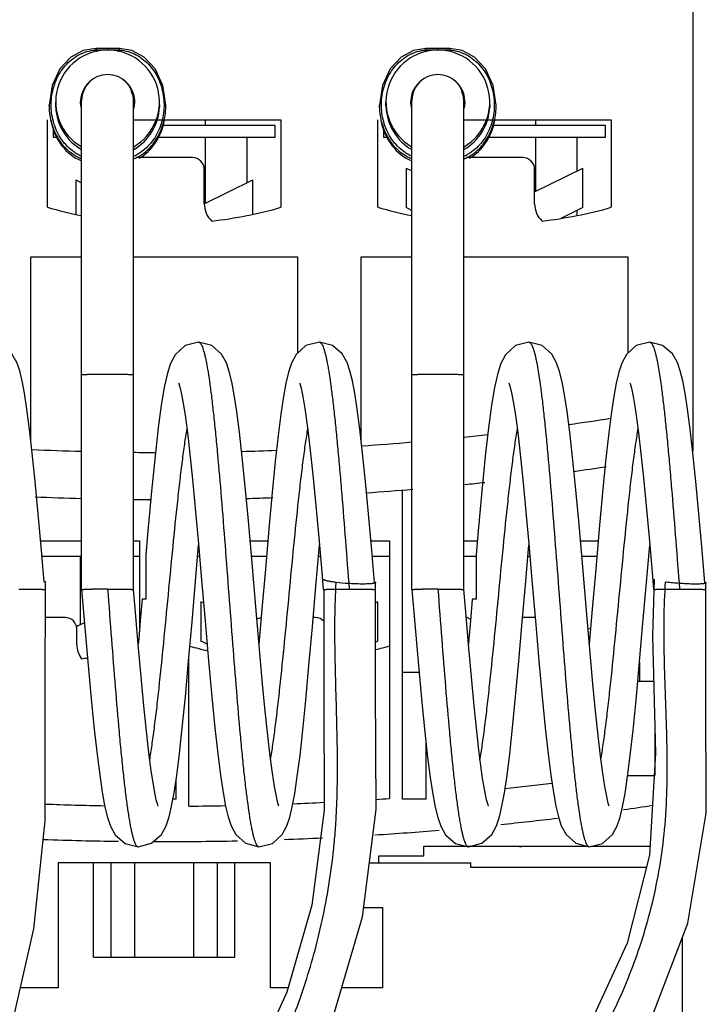
# Model space of a CAD drawing. Units: millimetres. Extents: x 27 to 73, y 11 to 132.
# Drawn here: x 44 to 73, y 47 to 89 of the extents above; entities that cross this region are included whole.
import ezdxf

# ---------------------------------------------------------------- set-up
doc = ezdxf.new("R2010")
doc.units = ezdxf.units.MM
doc.header["$LTSCALE"] = 9.274204
for name, color, linetype in [('00_COMPONENTS_1', 7, 'CONTINUOUS'), ('00_COMPONENTS_10_1', 7, 'CONTINUOUS'), ('00_COMPONENTS_13', 7, 'CONTINUOUS'), ('00_COMPONENTS_2', 7, 'CONTINUOUS'), ('00_COMPONENTS_2_1', 7, 'CONTINUOUS'), ('00_COMPONENTS_3', 7, 'CONTINUOUS')]:
    doc.layers.add(name, color=color, linetype=linetype)

msp = doc.modelspace()

# ---------------------------------------------------------------- linework, layer by layer
at = {"layer": '00_COMPONENTS_1', "color": 7, "linetype": 'Continuous'}
msp.add_line((73.377, 60.322), (73.387, 64.857), dxfattribs=at)
for points in [[(71.193, 65.015), (71.124, 62.61), (71.253, 57.641), (70.999, 53.313), (70.05, 49.585), (68.416, 46.019), (67.357, 44.31), (64.817, 41.095), (61.816, 38.201), (58.869, 35.954), (57.309, 34.966)], [(58.205, 32.943), (59.042, 33.442), (61.633, 35.232), (65.281, 38.4), (68.515, 42.135), (71.007, 46.213), (72.622, 50.43), (73.403, 55.09), (73.377, 60.322)]]:
    msp.add_lwpolyline(points, dxfattribs=at)
for points, knots in [([(56.706, 33.352), (56.713, 33.356), (56.735, 33.368), (56.781, 33.394), (56.855, 33.436), (56.956, 33.495), (57.085, 33.571), (57.307, 33.704), (57.642, 33.91), (58.107, 34.208), (58.651, 34.57), (59.263, 34.997), (60.198, 35.68), (61.474, 36.687), (63.075, 38.1), (64.733, 39.764), (66.376, 41.678), (67.932, 43.844), (69.327, 46.265), (70.28, 48.475), (70.89, 50.361), (71.264, 51.854), (71.539, 53.407), (71.677, 54.739), (71.73, 55.829), (71.754, 56.939), (71.735, 58.336), (71.676, 60.009), (71.62, 61.669), (71.602, 63.295), (71.639, 64.367), (71.677, 64.892)], [0, 0, 0, 0, 0.000628, 0.002018, 0.004294, 0.007454, 0.011464, 0.016291, 0.028273, 0.043172, 0.060766, 0.080843, 0.103198, 0.153977, 0.211672, 0.275002, 0.342889, 0.414516, 0.489395, 0.567412, 0.607695, 0.648907, 0.691154, 0.734557, 0.756668, 0.778969, 0.823941, 0.869051, 0.913783, 0.957595, 1, 1, 1, 1]), ([(73.368, 64.839), (73.357, 64.834), (73.33, 64.827), (73.283, 64.819), (73.225, 64.813), (73.155, 64.809), (73.072, 64.806), (72.935, 64.803), (72.733, 64.806), (72.468, 64.818), (72.19, 64.837), (71.924, 64.861), (71.755, 64.881), (71.677, 64.892)], [0, 0, 0, 0, 0.020691, 0.048962, 0.083545, 0.124463, 0.172748, 0.229722, 0.367742, 0.528731, 0.698706, 0.860277, 1, 1, 1, 1]), ([(73.366, 64.879), (73.369, 64.878), (73.375, 64.874), (73.383, 64.867), (73.387, 64.861), (73.387, 64.857)], [0, 0, 0, 0, 0.351759, 0.626621, 1, 1, 1, 1]), ([(73.387, 64.857), (73.387, 64.853), (73.381, 64.845), (73.373, 64.841), (73.368, 64.839)], [0, 0, 0, 0, 0.39431, 1, 1, 1, 1])]:
    msp.add_open_spline(points, degree=3, knots=knots, dxfattribs=at)
at = {"layer": '00_COMPONENTS_10_1', "color": 7, "linetype": 'Continuous'}
for p, q in [((46.925, 64.572), (46.925, 85.309)), ((49.125, 64.572), (49.125, 85.309)), ((60.925, 64.572), (60.925, 85.309)), ((63.125, 64.572), (63.125, 85.309)), ((51.882, 75.063), (51.882, 75.063)), ((57.003, 75.063), (57.003, 75.063)), ((65.882, 75.063), (65.882, 75.063)), ((71.003, 75.063), (71.003, 75.063)), ((49.645, 66.028), (49.645, 64.168)), ((63.645, 66.028), (63.645, 64.168)), ((57.102, 65.313), (57.165, 64.572)), ((71.102, 65.313), (71.165, 64.572)), ((46.925, 64.572), (46.925, 64.572)), ((49.125, 64.572), (49.125, 64.572)), ((60.925, 64.572), (60.925, 64.572)), ((63.125, 64.572), (63.125, 64.572)), ((49.323, 53.664), (49.323, 53.664)), ((54.443, 53.664), (54.443, 53.664)), ((63.323, 53.664), (63.323, 53.664)), ((65.446, 53.686), (65.527, 53.664)), ((65.527, 53.664), (65.611, 53.686)), ((65.527, 53.664), (65.527, 53.664)), ((68.443, 53.664), (68.443, 53.664))]:
    msp.add_line(p, q, dxfattribs=at)
for points in [[(45.338, 64.885), (45.223, 66.229), (45.086, 67.778), (44.957, 69.16), (44.835, 70.361), (44.719, 71.378), (44.609, 72.218), (44.504, 72.893), (44.403, 73.423), (44.299, 73.844), (44.175, 74.202), (43.97, 74.563), (43.553, 74.925), (43.003, 75.063)], [(51.882, 75.063), (51.313, 74.915), (50.891, 74.53), (50.682, 74.13), (50.547, 73.698), (50.425, 73.139), (50.301, 72.392), (50.172, 71.423), (50.036, 70.226), (49.888, 68.747), (49.722, 66.909), (49.645, 66.028)], [(54.349, 63.345), (54.135, 65.858), (53.993, 67.481), (53.859, 68.938), (53.733, 70.192), (53.614, 71.251), (53.502, 72.128), (53.394, 72.833), (53.291, 73.386), (53.185, 73.822), (53.06, 74.188), (52.859, 74.552), (52.442, 74.92), (51.882, 75.063)], [(57.003, 75.063), (56.434, 74.915), (56.019, 74.541), (55.816, 74.167), (55.69, 73.785), (55.583, 73.33), (55.477, 72.752), (55.368, 72.015), (55.253, 71.1), (55.132, 69.998), (55.003, 68.685), (54.862, 67.142), (54.715, 65.44), (54.57, 63.742), (54.443, 62.26)], [(59.339, 64.868), (59.223, 66.229), (59.086, 67.778), (58.957, 69.16), (58.835, 70.361), (58.719, 71.378), (58.609, 72.218), (58.504, 72.893), (58.403, 73.423), (58.299, 73.844), (58.175, 74.202), (57.97, 74.563), (57.553, 74.925), (57.003, 75.063)], [(65.882, 75.063), (65.313, 74.915), (64.891, 74.53), (64.682, 74.13), (64.547, 73.698), (64.425, 73.139), (64.301, 72.392), (64.172, 71.423), (64.036, 70.226), (63.888, 68.747), (63.722, 66.909), (63.645, 66.028)], [(68.349, 63.345), (68.135, 65.858), (67.993, 67.481), (67.859, 68.938), (67.733, 70.192), (67.614, 71.251), (67.502, 72.128), (67.394, 72.833), (67.291, 73.386), (67.185, 73.822), (67.06, 74.188), (66.859, 74.552), (66.442, 74.92), (65.882, 75.063)], [(71.003, 75.063), (70.434, 74.915), (70.019, 74.541), (69.816, 74.167), (69.69, 73.785), (69.583, 73.33), (69.477, 72.752), (69.368, 72.015), (69.253, 71.1), (69.132, 69.998), (69.003, 68.685), (68.862, 67.142), (68.715, 65.44), (68.57, 63.742), (68.443, 62.26)], [(73.341, 64.853), (73.223, 66.229), (73.086, 67.778), (72.957, 69.16), (72.835, 70.361), (72.719, 71.378), (72.609, 72.218), (72.504, 72.893), (72.403, 73.423), (72.299, 73.844), (72.175, 74.202), (71.97, 74.563), (71.553, 74.925), (71.003, 75.063)], [(51.038, 73.339), (51.079, 73.212), (51.149, 72.918), (51.233, 72.47), (51.325, 71.87), (51.424, 71.109), (51.53, 70.18), (51.642, 69.093), (51.758, 67.868), (51.879, 66.508), (52.012, 64.966), (52.158, 63.245), (52.305, 61.548), (52.445, 60.018), (52.574, 58.712), (52.695, 57.613), (52.81, 56.702), (52.919, 55.969), (53.024, 55.392), (53.131, 54.938), (53.257, 54.558), (53.459, 54.186), (53.874, 53.812), (54.443, 53.664)], [(56.157, 73.342), (56.17, 73.306), (56.227, 73.105), (56.303, 72.752), (56.388, 72.253), (56.434, 71.948), (56.53, 71.224), (56.632, 70.345), (56.741, 69.308), (56.855, 68.116), (56.976, 66.778), (57.102, 65.313)], [(65.038, 73.339), (65.079, 73.212), (65.149, 72.918), (65.233, 72.47), (65.325, 71.87), (65.424, 71.109), (65.53, 70.18), (65.642, 69.093), (65.758, 67.868), (65.879, 66.508), (66.012, 64.966), (66.158, 63.245), (66.305, 61.548), (66.445, 60.018), (66.574, 58.712), (66.695, 57.613), (66.81, 56.702), (66.919, 55.969), (67.024, 55.392), (67.131, 54.938), (67.257, 54.558), (67.459, 54.186), (67.874, 53.812), (68.443, 53.664)], [(70.157, 73.342), (70.17, 73.306), (70.227, 73.105), (70.303, 72.752), (70.388, 72.253), (70.434, 71.948), (70.53, 71.224), (70.632, 70.345), (70.741, 69.308), (70.855, 68.116), (70.976, 66.778), (71.102, 65.313)], [(49.323, 53.664), (49.891, 53.812), (50.308, 54.188), (50.509, 54.559), (50.633, 54.933), (50.74, 55.383), (50.845, 55.958), (50.955, 56.694), (51.07, 57.608), (51.191, 58.712), (51.321, 60.02), (51.459, 61.536), (51.604, 63.208), (51.75, 64.928), (51.883, 66.47)], [(54.443, 53.664), (55.009, 53.81), (55.426, 54.185), (55.625, 54.55), (55.749, 54.919), (55.855, 55.359), (55.959, 55.922), (56.067, 56.639), (56.181, 57.529), (56.3, 58.606), (56.427, 59.879), (56.562, 61.35), (56.705, 62.986), (56.852, 64.716), (56.988, 66.304), (57.003, 66.467)], [(63.323, 53.664), (63.891, 53.812), (64.308, 54.188), (64.509, 54.559), (64.633, 54.933), (64.74, 55.383), (64.845, 55.958), (64.955, 56.694), (65.07, 57.608), (65.191, 58.712), (65.321, 60.02), (65.459, 61.536), (65.604, 63.208), (65.75, 64.928), (65.883, 66.47)], [(68.443, 53.664), (69.009, 53.81), (69.426, 54.185), (69.625, 54.55), (69.749, 54.919), (69.855, 55.359), (69.959, 55.922), (70.067, 56.639), (70.181, 57.529), (70.3, 58.606), (70.427, 59.879), (70.562, 61.35), (70.705, 62.986), (70.852, 64.716), (70.988, 66.304), (71.003, 66.467)], [(46.925, 64.572), (47.077, 62.798), (47.216, 61.199), (47.348, 59.778), (47.473, 58.527), (47.592, 57.466), (47.704, 56.596), (47.81, 55.899), (47.913, 55.348), (48.019, 54.91), (48.146, 54.538), (48.352, 54.169), (48.768, 53.805), (49.323, 53.664)], [(50.167, 55.387), (50.15, 55.437), (50.089, 55.663), (50.01, 56.041), (49.923, 56.567), (49.876, 56.886), (49.778, 57.643), (49.673, 58.563), (49.562, 59.644), (49.446, 60.871), (49.324, 62.236), (49.191, 63.785), (49.124, 64.572)], [(60.925, 64.572), (61.077, 62.798), (61.216, 61.199), (61.348, 59.778), (61.473, 58.527), (61.592, 57.466), (61.704, 56.596), (61.81, 55.899), (61.913, 55.348), (62.019, 54.91), (62.146, 54.538), (62.352, 54.169), (62.768, 53.805), (63.323, 53.664)], [(64.167, 55.387), (64.15, 55.437), (64.089, 55.663), (64.01, 56.041), (63.923, 56.567), (63.876, 56.886), (63.778, 57.643), (63.673, 58.563), (63.562, 59.644), (63.446, 60.871), (63.324, 62.236), (63.191, 63.785), (63.124, 64.572)], [(49.485, 64.155), (49.409, 63.253), (49.343, 62.487), (49.323, 62.259)], [(63.485, 64.155), (63.409, 63.253), (63.343, 62.487), (63.323, 62.259)], [(55.287, 55.388), (55.248, 55.51), (55.18, 55.791), (55.099, 56.218), (55.011, 56.786), (54.915, 57.502), (54.813, 58.378), (54.706, 59.409), (54.593, 60.58), (54.476, 61.879), (54.349, 63.345)], [(69.287, 55.388), (69.248, 55.51), (69.18, 55.791), (69.099, 56.218), (69.011, 56.786), (68.915, 57.502), (68.813, 58.378), (68.706, 59.409), (68.593, 60.58), (68.476, 61.879), (68.349, 63.345)]]:
    msp.add_lwpolyline(points, dxfattribs=at)
for centre, radius, start, end in [((48.025, 85.312), 1.1, 0, 180), ((62.025, 85.312), 1.1, 0, 180), ((47.986, 24.315), 40.281, 89.9441, 90.8634), ((61.986, 24.315), 40.281, 89.9441, 90.8634)]:
    msp.add_arc(centre, radius, start, end, dxfattribs=at)
for points, knots in [([(51.882, 75.063), (51.889, 75.063), (51.903, 75.061), (51.924, 75.05), (51.944, 75.034), (51.973, 75), (52.007, 74.942), (52.047, 74.851), (52.086, 74.736), (52.125, 74.596), (52.165, 74.431), (52.205, 74.242), (52.244, 74.03), (52.3, 73.7), (52.368, 73.233), (52.447, 72.61), (52.526, 71.907), (52.606, 71.131), (52.715, 69.974), (52.849, 68.407), (53.006, 66.426), (53.163, 64.364), (53.32, 62.303), (53.476, 60.321), (53.61, 58.754), (53.72, 57.597), (53.799, 56.821), (53.878, 56.118), (53.957, 55.495), (54.036, 54.956), (54.104, 54.563), (54.16, 54.296), (54.2, 54.132), (54.239, 53.992), (54.279, 53.876), (54.318, 53.786), (54.352, 53.727), (54.381, 53.694), (54.401, 53.677), (54.422, 53.666), (54.436, 53.664), (54.443, 53.664)], [0, 0, 0, 0, 0.000935, 0.001961, 0.003147, 0.004536, 0.008024, 0.012546, 0.018149, 0.024853, 0.032667, 0.041584, 0.051583, 0.062637, 0.087807, 0.116876, 0.149613, 0.185712, 0.224802, 0.310451, 0.403371, 0.499964, 0.596564, 0.689484, 0.775141, 0.814242, 0.850341, 0.883069, 0.91215, 0.937337, 0.958394, 0.967305, 0.975114, 0.98182, 0.98743, 0.991961, 0.995457, 0.99685, 0.998038, 0.999065, 1, 1, 1, 1]), ([(57.003, 75.063), (57.01, 75.063), (57.024, 75.06), (57.044, 75.05), (57.064, 75.034), (57.092, 75.002), (57.126, 74.944), (57.165, 74.856), (57.204, 74.743), (57.243, 74.606), (57.282, 74.446), (57.321, 74.262), (57.36, 74.055), (57.415, 73.734), (57.482, 73.279), (57.56, 72.671), (57.638, 71.986), (57.716, 71.229), (57.794, 70.408), (57.873, 69.53), (57.979, 68.271), (58.111, 66.621), (58.213, 65.28), (58.265, 64.596)], [0, 0, 0, 0, 0.001883, 0.003944, 0.006317, 0.009095, 0.016066, 0.025121, 0.036349, 0.049767, 0.065364, 0.08312, 0.103005, 0.124987, 0.175096, 0.233088, 0.298381, 0.370341, 0.448331, 0.53169, 0.619622, 0.805798, 1, 1, 1, 1]), ([(65.882, 75.063), (65.889, 75.063), (65.903, 75.061), (65.924, 75.05), (65.944, 75.034), (65.973, 75), (66.007, 74.942), (66.047, 74.851), (66.086, 74.736), (66.125, 74.596), (66.165, 74.431), (66.205, 74.242), (66.244, 74.03), (66.3, 73.7), (66.368, 73.233), (66.447, 72.61), (66.526, 71.907), (66.606, 71.131), (66.715, 69.974), (66.849, 68.407), (67.006, 66.426), (67.163, 64.364), (67.32, 62.303), (67.476, 60.321), (67.61, 58.754), (67.72, 57.597), (67.799, 56.821), (67.878, 56.118), (67.957, 55.495), (68.036, 54.956), (68.104, 54.563), (68.16, 54.296), (68.2, 54.132), (68.239, 53.992), (68.279, 53.876), (68.318, 53.786), (68.352, 53.727), (68.381, 53.694), (68.401, 53.677), (68.422, 53.666), (68.436, 53.664), (68.443, 53.664)], [0, 0, 0, 0, 0.000935, 0.001961, 0.003147, 0.004536, 0.008024, 0.012546, 0.018149, 0.024853, 0.032667, 0.041584, 0.051583, 0.062637, 0.087807, 0.116876, 0.149613, 0.185712, 0.224802, 0.310451, 0.403371, 0.499964, 0.596564, 0.689484, 0.775141, 0.814242, 0.850341, 0.883069, 0.91215, 0.937337, 0.958394, 0.967305, 0.975114, 0.98182, 0.98743, 0.991961, 0.995457, 0.99685, 0.998038, 0.999065, 1, 1, 1, 1]), ([(71.003, 75.063), (71.01, 75.063), (71.024, 75.06), (71.044, 75.05), (71.064, 75.034), (71.092, 75.002), (71.126, 74.944), (71.165, 74.856), (71.204, 74.743), (71.243, 74.606), (71.282, 74.446), (71.321, 74.262), (71.36, 74.055), (71.415, 73.734), (71.482, 73.279), (71.56, 72.671), (71.638, 71.986), (71.716, 71.229), (71.794, 70.408), (71.873, 69.53), (71.979, 68.271), (72.111, 66.621), (72.213, 65.28), (72.265, 64.596)], [0, 0, 0, 0, 0.001883, 0.003944, 0.006317, 0.009095, 0.016066, 0.025121, 0.036349, 0.049767, 0.065364, 0.08312, 0.103005, 0.124987, 0.175096, 0.233088, 0.298381, 0.370341, 0.448331, 0.53169, 0.619622, 0.805798, 1, 1, 1, 1]), ([(48.025, 73.694), (47.953, 73.694), (47.813, 73.693), (47.609, 73.692), (47.448, 73.69), (47.329, 73.688), (47.25, 73.687), (47.177, 73.685), (47.113, 73.683), (47.058, 73.681), (47.012, 73.679), (46.98, 73.677), (46.959, 73.676), (46.947, 73.675), (46.938, 73.674), (46.931, 73.672), (46.927, 73.671), (46.925, 73.67), (46.925, 73.67)], [0, 0, 0, 0, 0.194856, 0.382316, 0.555009, 0.633771, 0.706426, 0.772279, 0.830707, 0.881133, 0.9231, 0.956183, 0.969298, 0.980094, 0.988547, 0.994641, 0.998396, 1, 1, 1, 1]), ([(49.125, 73.67), (49.125, 73.67), (49.123, 73.671), (49.119, 73.672), (49.112, 73.674), (49.103, 73.675), (49.091, 73.676), (49.07, 73.677), (49.038, 73.679), (48.992, 73.681), (48.937, 73.683), (48.873, 73.685), (48.8, 73.687), (48.721, 73.688), (48.602, 73.69), (48.441, 73.692), (48.237, 73.693), (48.097, 73.694), (48.025, 73.694)], [0, 0, 0, 0, 0.001604, 0.005359, 0.011453, 0.019906, 0.030702, 0.043817, 0.0769, 0.118867, 0.169293, 0.227721, 0.293574, 0.366229, 0.444991, 0.617684, 0.805144, 1, 1, 1, 1]), ([(62.025, 73.694), (61.953, 73.694), (61.813, 73.693), (61.609, 73.692), (61.448, 73.69), (61.329, 73.688), (61.25, 73.687), (61.177, 73.685), (61.113, 73.683), (61.058, 73.681), (61.012, 73.679), (60.98, 73.677), (60.959, 73.676), (60.947, 73.675), (60.938, 73.674), (60.931, 73.672), (60.927, 73.671), (60.925, 73.67), (60.925, 73.67)], [0, 0, 0, 0, 0.194856, 0.382316, 0.555009, 0.633771, 0.706426, 0.772279, 0.830707, 0.881133, 0.9231, 0.956183, 0.969298, 0.980094, 0.988547, 0.994641, 0.998396, 1, 1, 1, 1]), ([(63.125, 73.67), (63.125, 73.67), (63.123, 73.671), (63.119, 73.672), (63.112, 73.674), (63.103, 73.675), (63.091, 73.676), (63.07, 73.677), (63.038, 73.679), (62.992, 73.681), (62.937, 73.683), (62.873, 73.685), (62.8, 73.687), (62.721, 73.688), (62.602, 73.69), (62.441, 73.692), (62.237, 73.693), (62.097, 73.694), (62.025, 73.694)], [0, 0, 0, 0, 0.001604, 0.005359, 0.011453, 0.019906, 0.030702, 0.043817, 0.0769, 0.118867, 0.169293, 0.227721, 0.293574, 0.366229, 0.444991, 0.617684, 0.805144, 1, 1, 1, 1]), ([(54.934, 57.362), (54.969, 57.573), (55.039, 58.027), (55.137, 58.753), (55.235, 59.561), (55.369, 60.768), (55.533, 62.387), (55.725, 64.392), (55.918, 66.396), (56.081, 68.011), (56.216, 69.214), (56.314, 70.018), (56.411, 70.738), (56.481, 71.189), (56.517, 71.399)], [0, 0, 0, 0, 0.045505, 0.097552, 0.155467, 0.218381, 0.355448, 0.500882, 0.64617, 0.782923, 0.84555, 0.903139, 0.954886, 1, 1, 1, 1]), ([(68.934, 57.362), (68.969, 57.573), (69.039, 58.027), (69.137, 58.753), (69.235, 59.561), (69.369, 60.768), (69.533, 62.387), (69.725, 64.392), (69.918, 66.396), (70.081, 68.011), (70.216, 69.214), (70.314, 70.018), (70.411, 70.738), (70.481, 71.189), (70.517, 71.399)], [0, 0, 0, 0, 0.045505, 0.097552, 0.155467, 0.218381, 0.355448, 0.500882, 0.64617, 0.782923, 0.84555, 0.903139, 0.954886, 1, 1, 1, 1]), ([(49.81, 57.338), (49.846, 57.548), (49.915, 58.001), (50.013, 58.723), (50.111, 59.529), (50.246, 60.733), (50.41, 62.35), (50.602, 64.356), (50.794, 66.361), (50.958, 67.979), (51.093, 69.185), (51.191, 69.992), (51.288, 70.716), (51.358, 71.169), (51.394, 71.38)], [0, 0, 0, 0, 0.045257, 0.09711, 0.154791, 0.217521, 0.354405, 0.499756, 0.645162, 0.782115, 0.84494, 0.902722, 0.954636, 1, 1, 1, 1]), ([(63.81, 57.338), (63.846, 57.548), (63.915, 58.001), (64.013, 58.723), (64.111, 59.529), (64.246, 60.733), (64.41, 62.35), (64.602, 64.356), (64.794, 66.361), (64.958, 67.979), (65.093, 69.185), (65.191, 69.992), (65.288, 70.716), (65.358, 71.169), (65.394, 71.38)], [0, 0, 0, 0, 0.045257, 0.09711, 0.154791, 0.217521, 0.354405, 0.499756, 0.645162, 0.782115, 0.84494, 0.902722, 0.954636, 1, 1, 1, 1]), ([(44.265, 64.596), (44.336, 64.596), (44.477, 64.595), (44.68, 64.594), (44.841, 64.592), (44.96, 64.59), (45.039, 64.589), (45.112, 64.587), (45.176, 64.585), (45.231, 64.583), (45.277, 64.581), (45.31, 64.579), (45.331, 64.578), (45.342, 64.577), (45.352, 64.576), (45.358, 64.575), (45.362, 64.574), (45.364, 64.573), (45.365, 64.572)], [0, 0, 0, 0, 0.194614, 0.381944, 0.554708, 0.633363, 0.705856, 0.771621, 0.830096, 0.880719, 0.922931, 0.956175, 0.969291, 0.980056, 0.988475, 0.99456, 0.998343, 1, 1, 1, 1]), ([(46.925, 64.572), (46.925, 64.572), (46.926, 64.573), (46.929, 64.574), (46.934, 64.575), (46.944, 64.576), (46.957, 64.578), (46.974, 64.579), (46.994, 64.58), (47.019, 64.582), (47.058, 64.583), (47.115, 64.585), (47.193, 64.588), (47.282, 64.59), (47.345, 64.591), (47.379, 64.591)], [0, 0, 0, 0, 0.001874, 0.005356, 0.018165, 0.039076, 0.068174, 0.105487, 0.151015, 0.204579, 0.265889, 0.410578, 0.582731, 0.779992, 1, 1, 1, 1]), ([(48.025, 64.596), (48.082, 64.596), (48.298, 64.595), (48.513, 64.594), (48.671, 64.591)], [0, 0, 0, 0, 0.265909, 1, 1, 1, 1]), ([(48.025, 64.596), (48.079, 63.889), (48.184, 62.501), (48.343, 60.482), (48.479, 58.883), (48.589, 57.7), (48.67, 56.906), (48.75, 56.185), (48.83, 55.545), (48.899, 55.066), (48.956, 54.728), (48.996, 54.509), (49.036, 54.315), (49.076, 54.146), (49.116, 54.001), (49.156, 53.882), (49.196, 53.789), (49.231, 53.729), (49.26, 53.695), (49.28, 53.678), (49.301, 53.667), (49.316, 53.664), (49.323, 53.664)], [0, 0, 0, 0, 0.192025, 0.377347, 0.54872, 0.626999, 0.699356, 0.765099, 0.823538, 0.874086, 0.89628, 0.916364, 0.934298, 0.950047, 0.963582, 0.974886, 0.983981, 0.990968, 0.993743, 0.996104, 0.998144, 1, 1, 1, 1]), ([(48.671, 64.591), (48.705, 64.591), (48.768, 64.59), (48.857, 64.588), (48.935, 64.585), (48.992, 64.583), (49.031, 64.582), (49.055, 64.58), (49.076, 64.579), (49.093, 64.578), (49.106, 64.576), (49.116, 64.575), (49.121, 64.574), (49.124, 64.573), (49.124, 64.572), (49.124, 64.572)], [0, 0, 0, 0, 0.219688, 0.416704, 0.588699, 0.733326, 0.794646, 0.848248, 0.893844, 0.931252, 0.96047, 0.981526, 0.9945, 0.998068, 1, 1, 1, 1]), ([(57.165, 64.572), (57.165, 64.572), (57.167, 64.573), (57.17, 64.574), (57.174, 64.575), (57.178, 64.576), (57.18, 64.576)], [0, 0, 0, 0, 0.084519, 0.272121, 0.576444, 1, 1, 1, 1]), ([(57.18, 64.576), (57.187, 64.577), (57.203, 64.578), (57.246, 64.581), (57.319, 64.584), (57.427, 64.588), (57.562, 64.59), (57.717, 64.593), (57.954, 64.595), (58.139, 64.596), (58.265, 64.596)], [0, 0, 0, 0, 0.018409, 0.044471, 0.118775, 0.220008, 0.344899, 0.490106, 0.65122, 1, 1, 1, 1]), ([(58.265, 64.596), (58.336, 64.596), (58.477, 64.595), (58.68, 64.594), (58.841, 64.592), (58.96, 64.59), (59.039, 64.589), (59.112, 64.587), (59.176, 64.585), (59.231, 64.583), (59.277, 64.581), (59.31, 64.579), (59.331, 64.578), (59.342, 64.577), (59.352, 64.576), (59.358, 64.575), (59.362, 64.574), (59.364, 64.573), (59.365, 64.572)], [0, 0, 0, 0, 0.194614, 0.381944, 0.554708, 0.633363, 0.705856, 0.771621, 0.830096, 0.880719, 0.922931, 0.956175, 0.969291, 0.980056, 0.988475, 0.99456, 0.998343, 1, 1, 1, 1]), ([(60.925, 64.572), (60.925, 64.572), (60.926, 64.573), (60.929, 64.574), (60.934, 64.575), (60.944, 64.576), (60.957, 64.578), (60.974, 64.579), (60.994, 64.58), (61.019, 64.582), (61.058, 64.583), (61.115, 64.585), (61.193, 64.588), (61.282, 64.59), (61.345, 64.591), (61.379, 64.591)], [0, 0, 0, 0, 0.001874, 0.005356, 0.018165, 0.039076, 0.068174, 0.105487, 0.151015, 0.204579, 0.265889, 0.410578, 0.582731, 0.779992, 1, 1, 1, 1]), ([(62.025, 64.596), (62.082, 64.596), (62.298, 64.595), (62.513, 64.594), (62.671, 64.591)], [0, 0, 0, 0, 0.265909, 1, 1, 1, 1]), ([(62.025, 64.596), (62.079, 63.889), (62.184, 62.501), (62.343, 60.482), (62.479, 58.883), (62.589, 57.7), (62.67, 56.906), (62.75, 56.185), (62.83, 55.545), (62.899, 55.066), (62.956, 54.728), (62.996, 54.509), (63.036, 54.315), (63.076, 54.146), (63.116, 54.001), (63.156, 53.882), (63.196, 53.789), (63.231, 53.729), (63.26, 53.695), (63.28, 53.678), (63.301, 53.667), (63.316, 53.664), (63.323, 53.664)], [0, 0, 0, 0, 0.192025, 0.377347, 0.54872, 0.626999, 0.699356, 0.765099, 0.823538, 0.874086, 0.89628, 0.916364, 0.934298, 0.950047, 0.963582, 0.974886, 0.983981, 0.990968, 0.993743, 0.996104, 0.998144, 1, 1, 1, 1]), ([(62.671, 64.591), (62.705, 64.591), (62.768, 64.59), (62.857, 64.588), (62.935, 64.585), (62.992, 64.583), (63.031, 64.582), (63.055, 64.58), (63.076, 64.579), (63.093, 64.578), (63.106, 64.576), (63.116, 64.575), (63.121, 64.574), (63.124, 64.573), (63.124, 64.572), (63.124, 64.572)], [0, 0, 0, 0, 0.219688, 0.416704, 0.588699, 0.733326, 0.794646, 0.848248, 0.893844, 0.931252, 0.96047, 0.981526, 0.9945, 0.998068, 1, 1, 1, 1]), ([(71.165, 64.572), (71.165, 64.572), (71.166, 64.573), (71.17, 64.574), (71.173, 64.575), (71.176, 64.575)], [0, 0, 0, 0, 0.092758, 0.281184, 1, 1, 1, 1]), ([(71.176, 64.575), (71.181, 64.576), (71.196, 64.578), (71.237, 64.581), (71.308, 64.584), (71.415, 64.587), (71.55, 64.59), (71.708, 64.593), (71.949, 64.595), (72.136, 64.596), (72.265, 64.596)], [0, 0, 0, 0, 0.016258, 0.040443, 0.112063, 0.212008, 0.336821, 0.48299, 0.645966, 1, 1, 1, 1]), ([(72.265, 64.596), (72.336, 64.596), (72.477, 64.595), (72.68, 64.594), (72.841, 64.592), (72.96, 64.59), (73.039, 64.589), (73.112, 64.587), (73.176, 64.585), (73.231, 64.583), (73.277, 64.581), (73.31, 64.579), (73.331, 64.578), (73.342, 64.577), (73.352, 64.576), (73.358, 64.575), (73.362, 64.574), (73.364, 64.573), (73.365, 64.572)], [0, 0, 0, 0, 0.194614, 0.381944, 0.554708, 0.633363, 0.705856, 0.771621, 0.830096, 0.880719, 0.922931, 0.956175, 0.969291, 0.980056, 0.988475, 0.99456, 0.998343, 1, 1, 1, 1]), ([(49.645, 64.168), (49.633, 64.167), (49.61, 64.166), (49.578, 64.165), (49.55, 64.163), (49.528, 64.162), (49.51, 64.16), (49.498, 64.159), (49.492, 64.158), (49.488, 64.157), (49.487, 64.156), (49.486, 64.156), (49.485, 64.155)], [0, 0, 0, 0, 0.228795, 0.429614, 0.601188, 0.742299, 0.852436, 0.931666, 0.959757, 0.98025, 0.993353, 1, 1, 1, 1]), ([(63.645, 64.168), (63.633, 64.167), (63.61, 64.166), (63.578, 64.165), (63.55, 64.163), (63.528, 64.162), (63.51, 64.16), (63.498, 64.159), (63.492, 64.158), (63.488, 64.157), (63.487, 64.156), (63.486, 64.156), (63.485, 64.155)], [0, 0, 0, 0, 0.228795, 0.429614, 0.601188, 0.742299, 0.852436, 0.931666, 0.959757, 0.98025, 0.993353, 1, 1, 1, 1]), ([(65.527, 53.664), (65.525, 53.664), (65.515, 53.665), (65.506, 53.668), (65.5, 53.67)], [0, 0, 0, 0, 0.243543, 1, 1, 1, 1])]:
    msp.add_open_spline(points, degree=3, knots=knots, dxfattribs=at)
at = {"layer": '00_COMPONENTS_13', "color": 7, "linetype": 'Continuous'}
for p, q in [((72.825, 99.436), (72.825, 70.447)), ((45.475, 80.78), (45.475, 84.486)), ((49.125, 84.486), (55.375, 84.486)), ((52.175, 84.251), (52.175, 84.486)), ((55.375, 84.486), (55.375, 80.78)), ((59.475, 80.78), (59.475, 84.486)), ((63.125, 84.486), (69.375, 84.486)), ((66.175, 84.251), (66.175, 84.486)), ((69.375, 84.486), (69.375, 80.78)), ((45.725, 84.125), (45.725, 83.751)), ((55.125, 84.251), (50.37, 84.251)), ((55.125, 83.751), (55.125, 84.251)), ((59.725, 84.125), (59.725, 83.751)), ((69.125, 84.251), (64.37, 84.251)), ((69.125, 83.751), (69.125, 84.251)), ((45.725, 83.751), (45.886, 83.751)), ((50.158, 83.751), (55.125, 83.751)), ((52.175, 80.955), (52.175, 83.751)), ((53.921, 83.751), (53.921, 81.819)), ((59.725, 83.751), (59.886, 83.751)), ((64.158, 83.751), (69.125, 83.751)), ((66.175, 81.455), (66.175, 83.751)), ((67.921, 83.751), (67.921, 82.319)), ((51.625, 82.886), (49.225, 82.886)), ((65.625, 82.886), (63.225, 82.886)), ((52.125, 80.93), (52.125, 82.386)), ((60.675, 82.444), (60.675, 80.767)), ((60.675, 82.444), (60.925, 82.321)), ((66.125, 81.431), (68.175, 82.444)), ((66.125, 80.93), (66.125, 82.386)), ((68.175, 80.767), (68.175, 82.444)), ((46.675, 81.944), (46.675, 80.481)), ((46.675, 81.944), (46.925, 81.821)), ((52.125, 80.93), (54.175, 81.944)), ((54.175, 80.481), (54.175, 81.944)), ((60.925, 80.644), (60.675, 80.767)), ((68.175, 80.767), (67.243, 80.308)), ((67.921, 80.642), (67.921, 80.428)), ((44.775, 70.886), (44.775, 78.686)), ((44.775, 78.686), (46.925, 78.686)), ((49.125, 78.686), (56.075, 78.686)), ((56.075, 78.686), (56.075, 74.591)), ((58.775, 70.886), (58.775, 78.686)), ((58.775, 78.686), (60.925, 78.686)), ((63.125, 78.686), (70.075, 78.686)), ((70.075, 78.686), (70.075, 74.591)), ((60.525, 55.686), (60.525, 68.79)), ((45.187, 66.636), (46.925, 66.636)), ((49.125, 66.636), (49.375, 66.636)), ((49.375, 66.636), (49.375, 62.862)), ((54.067, 66.636), (54.818, 66.636)), ((59.187, 66.636), (59.975, 66.636)), ((59.975, 66.636), (59.975, 55.715)), ((63.125, 66.636), (63.698, 66.636)), ((68.067, 66.636), (68.818, 66.636)), ((45.244, 65.986), (46.925, 65.986)), ((46.875, 63.08), (46.875, 65.986)), ((49.125, 65.986), (49.375, 65.986)), ((51.841, 65.986), (51.924, 65.986)), ((54.124, 65.986), (54.762, 65.986)), ((56.961, 65.986), (57.044, 65.986)), ((59.244, 65.986), (59.975, 65.986)), ((63.125, 65.986), (63.645, 65.986)), ((65.841, 65.986), (65.924, 65.986)), ((68.124, 65.986), (68.762, 65.986)), ((46.875, 65.016), (46.925, 65.016)), ((51.975, 64.054), (51.975, 62.378)), ((59.475, 62.378), (59.475, 64.054)), ((46.225, 63.386), (45.388, 63.386)), ((56.825, 63.386), (56.739, 63.386)), ((63.223, 63.411), (63.414, 63.316)), ((66.146, 63.386), (65.619, 63.386)), ((46.725, 62.232), (46.725, 62.886)), ((68.388, 62.891), (68.502, 62.948)), ((51.475, 55.39), (51.475, 61.721)), ((70.575, 61.494), (70.575, 60.686)), ((60.525, 61.071), (61.228, 61.071)), ((70.501, 60.686), (71.174, 60.686)), ((71.225, 58.708), (71.225, 56.686)), ((61.525, 55.686), (61.525, 58.067)), ((50.925, 55.686), (50.925, 56.494)), ((70.073, 56.686), (71.197, 56.686)), ((50.925, 55.686), (50.795, 55.686)), ((61.525, 55.686), (60.525, 55.686)), ((61.425, 53.686), (68.359, 53.686)), ((61.425, 53.286), (61.425, 53.686)), ((68.527, 53.686), (71.021, 53.686)), ((59.525, 53.286), (61.425, 53.286)), ((59.525, 52.986), (59.525, 53.286)), ((54.925, 52.986), (45.925, 52.986)), ((45.925, 52.986), (45.925, 47.686)), ((47.425, 48.986), (47.425, 52.986)), ((48.175, 48.986), (48.175, 52.986)), ((49.175, 48.986), (49.175, 52.986)), ((51.675, 48.986), (51.675, 52.986)), ((52.675, 52.986), (52.675, 48.986)), ((53.425, 48.986), (53.425, 52.986)), ((54.925, 47.686), (54.925, 52.986)), ((59.12, 52.986), (63.425, 52.986)), ((63.425, 52.786), (63.425, 52.986)), ((70.865, 52.786), (63.425, 52.786)), ((58.878, 51.086), (59.675, 51.086)), ((59.675, 51.086), (59.675, 47.686)), ((72.4, 12.786), (72.4, 49.85)), ((47.425, 48.986), (53.425, 48.986)), ((45.925, 47.686), (44.335, 47.686)), ((55.674, 47.686), (54.925, 47.686)), ((59.675, 47.686), (57.949, 47.686))]:
    msp.add_line(p, q, dxfattribs=at)
for centre, radius, start, end in [((51.625, 82.386), 0.5, 0, 90), ((65.625, 82.386), 0.5, 0, 90), ((50.425, 98.086), 18, 254.038, 258.7834), ((53.125, 80.93), 1, 180, 226.938), ((50.425, 98.086), 18, 276.4345, 285.962), ((64.425, 98.086), 18, 254.038, 258.7834), ((67.125, 80.93), 1, 180, 226.938), ((64.425, 98.086), 18, 276.4345, 285.962), ((50.425, 194.826), 124.44, 277.92064, 278.74639), ((50.425, 194.826), 124.44, 275.858, 276.32921), ((50.425, 194.826), 124.44, 273.85895, 274.8409), ((50.425, 194.826), 124.44, 267.41729, 268.38819), ((50.425, 194.826), 124.44, 269.4014, 269.83001), ((50.425, 194.826), 124.44, 271.51039, 272.19268), ((50.425, 194.826), 126.44, 277.89386, 278.52257), ((50.425, 194.826), 126.44, 275.78466, 276.17058), ((50.425, 194.826), 126.44, 267.52145, 268.4061), ((50.425, 194.826), 126.44, 273.88807, 274.78368), ((50.425, 194.826), 126.44, 269.40831, 269.74303), ((50.425, 194.826), 126.44, 271.57391, 272.09004), ((46.225, 62.886), 0.5, 0, 90), ((305.68, -458.453), 582.217, 116.373702, 116.414152), ((54.625, 62.886), 0.5, 101.6058, 124.4734), ((56.825, 62.886), 0.5, 41.5463, 90), ((47.725, 62.232), 1, 180, 216.2892), ((55.725, 76.571), 15, 253.6964, 256.6761), ((55.725, 76.571), 15, 284.1124, 286.4592), ((45.125, 75.525), 14, 277.3621, 278.4211), ((50.425, 194.163), 138.778, 275.97576, 276.80133), ((50.425, 194.163), 138.778, 272.25322, 272.79918), ((50.425, 194.163), 138.778, 273.71001, 273.94593), ((50.425, 194.163), 138.778, 267.91808, 268.95755), ((50.425, 194.163), 138.778, 270.43351, 271.07119), ((50.425, 194.163), 140.278, 277.97525, 278.49202), ((50.425, 194.163), 140.278, 275.8363, 276.82344), ((50.425, 194.163), 140.278, 273.65135, 274.76823), ((50.425, 194.163), 140.278, 267.91184, 269.21015), ((50.425, 194.163), 140.278, 269.82967, 271.2678), ((50.425, 194.163), 140.278, 272.07519, 272.73906)]:
    msp.add_arc(centre, radius, start, end, dxfattribs=at)
for centre, start_param in [((52.475, 63.804), 2.452262), ((52.475, 62.128), 2.065453)]:
    msp.add_ellipse(centre, major_axis=(0.5, -0.25), ratio=0.027906, start_param=start_param, end_param=3.155568, dxfattribs=at)
for points, knots in [([(59.386, 64.02), (59.39, 64.022), (59.408, 64.029), (59.43, 64.034), (59.475, 64.066), (59.475, 64.054)], [0, 0, 0, 0, 0.154476, 0.635442, 1, 1, 1, 1]), ([(59.475, 62.378), (59.475, 62.395), (59.422, 62.355), (59.394, 62.344), (59.382, 62.34)], [0, 0, 0, 0, 0.526555, 1, 1, 1, 1])]:
    msp.add_open_spline(points, degree=3, knots=knots, dxfattribs=at)
at = {"layer": '00_COMPONENTS_2', "color": 7, "linetype": 'Continuous'}
msp.add_line((59.377, 60.402), (59.388, 64.872), dxfattribs=at)
for points in [[(57.192, 64.572), (57.187, 60.054), (57.203, 55.211), (56.685, 51.189), (55.621, 47.502), (54.015, 43.951), (51.767, 40.401), (49.065, 37.194), (47.096, 35.332)], [(47.747, 33.026), (48.462, 33.605), (50.546, 35.56), (53.321, 38.804), (55.758, 42.553), (57.628, 46.589), (58.827, 50.689), (59.407, 55.245), (59.377, 60.402)]]:
    msp.add_lwpolyline(points, dxfattribs=at)
for points, knots in [([(46.206, 33.219), (46.211, 33.223), (46.228, 33.236), (46.264, 33.264), (46.321, 33.308), (46.44, 33.402), (46.637, 33.561), (46.928, 33.804), (47.287, 34.115), (47.707, 34.491), (48.179, 34.934), (48.903, 35.644), (49.892, 36.688), (51.128, 38.143), (52.409, 39.849), (53.676, 41.803), (54.874, 44.005), (55.754, 46.015), (56.37, 47.743), (56.785, 49.119), (57.137, 50.555), (57.42, 52.05), (57.591, 53.334), (57.685, 54.388), (57.734, 55.195), (57.762, 56.011), (57.775, 57.107), (57.758, 58.48), (57.71, 60.12), (57.667, 61.74), (57.654, 63.323), (57.684, 64.363), (57.713, 64.873)], [0, 0, 0, 0, 0.000577, 0.001832, 0.003877, 0.006716, 0.014668, 0.025493, 0.039013, 0.055059, 0.07347, 0.09409, 0.141379, 0.195856, 0.256589, 0.322813, 0.393971, 0.469748, 0.509348, 0.550095, 0.592025, 0.635164, 0.679559, 0.702249, 0.725228, 0.748427, 0.771745, 0.818564, 0.865288, 0.911439, 0.956504, 1, 1, 1, 1]), ([(57.713, 64.873), (57.644, 64.881), (57.545, 64.895), (57.432, 64.914), (57.375, 64.926), (57.328, 64.936), (57.279, 64.949), (57.237, 64.963), (57.212, 64.975), (57.199, 64.984), (57.192, 64.993), (57.192, 64.999)], [0, 0, 0, 0, 0.383819, 0.553308, 0.629859, 0.700163, 0.820262, 0.910316, 0.943311, 0.968461, 1, 1, 1, 1]), ([(59.373, 64.855), (59.364, 64.85), (59.339, 64.842), (59.296, 64.832), (59.241, 64.825), (59.175, 64.818), (59.095, 64.813), (58.962, 64.807), (58.765, 64.806), (58.504, 64.812), (58.149, 64.83), (57.883, 64.853), (57.713, 64.873)], [0, 0, 0, 0, 0.019343, 0.046108, 0.079304, 0.119041, 0.166437, 0.222695, 0.359765, 0.520782, 0.692083, 1, 1, 1, 1]), ([(59.369, 64.895), (59.372, 64.893), (59.377, 64.89), (59.385, 64.883), (59.388, 64.876), (59.388, 64.872)], [0, 0, 0, 0, 0.341319, 0.612962, 1, 1, 1, 1]), ([(59.388, 64.872), (59.388, 64.871), (59.386, 64.863), (59.379, 64.858), (59.373, 64.855)], [0, 0, 0, 0, 0.199018, 1, 1, 1, 1])]:
    msp.add_open_spline(points, degree=3, knots=knots, dxfattribs=at)
at = {"layer": '00_COMPONENTS_2_1', "color": 7, "linetype": 'Continuous'}
for p, q in [((47.551, 87.517), (47.525, 87.517)), ((48.499, 87.517), (47.551, 87.517)), ((48.025, 87.512), (48.025, 87.518)), ((48.025, 87.518), (48.025, 87.45)), ((48.525, 87.517), (48.499, 87.517)), ((61.551, 87.517), (61.525, 87.517)), ((62.499, 87.517), (61.551, 87.517)), ((62.025, 87.512), (62.025, 87.518)), ((62.025, 87.518), (62.025, 87.45)), ((62.525, 87.517), (62.499, 87.517)), ((45.825, 85.13), (45.825, 85.25)), ((46.878, 85.185), (46.882, 85.251)), ((46.882, 85.251), (46.902, 85.318)), ((46.891, 85.318), (46.891, 85.315)), ((46.896, 85.317), (46.895, 85.314)), ((49.146, 85.318), (49.17, 85.232)), ((49.155, 85.314), (49.154, 85.317)), ((49.159, 85.315), (49.159, 85.318)), ((49.17, 85.232), (49.172, 85.189)), ((50.225, 85.129), (50.225, 85.25)), ((59.825, 85.13), (59.825, 85.25)), ((60.878, 85.185), (60.882, 85.251)), ((60.882, 85.251), (60.902, 85.318)), ((60.891, 85.318), (60.891, 85.315)), ((60.896, 85.317), (60.895, 85.314)), ((63.146, 85.318), (63.17, 85.232)), ((63.155, 85.314), (63.154, 85.317)), ((63.159, 85.315), (63.159, 85.318)), ((63.17, 85.232), (63.172, 85.189)), ((64.225, 85.129), (64.225, 85.25)), ((45.556, 85.118), (45.556, 85.033)), ((45.827, 85.031), (45.825, 85.13)), ((50.225, 85.129), (50.222, 85.025)), ((50.494, 85.033), (50.494, 85.118)), ((59.556, 85.118), (59.556, 85.033)), ((59.827, 85.031), (59.825, 85.13)), ((64.225, 85.129), (64.222, 85.025)), ((64.494, 85.033), (64.494, 85.118))]:
    msp.add_line(p, q, dxfattribs=at)
for points in [[(47.525, 87.517), (46.996, 87.428), (46.469, 87.143), (46.007, 86.646), (45.677, 85.947), (45.556, 85.118)], [(50.494, 85.118), (50.372, 85.949), (50.042, 86.648), (49.579, 87.144), (49.053, 87.429), (48.525, 87.517)], [(61.525, 87.517), (60.996, 87.428), (60.469, 87.143), (60.007, 86.646), (59.677, 85.947), (59.556, 85.118)], [(64.494, 85.118), (64.372, 85.949), (64.042, 86.648), (63.579, 87.144), (63.053, 87.429), (62.525, 87.517)]]:
    msp.add_lwpolyline(points, dxfattribs=at)
for centre, radius, start, end in [((48.024, 85.25), 2.199, 89.9925, 239.6568), ((47.957, 81.054), 6.409, 93.6974, 93.9552), ((48.026, 85.25), 2.199, 300.343, 90.0074), ((48.094, 81.072), 6.391, 86.0412, 86.2993), ((62.024, 85.25), 2.199, 89.9925, 239.6568), ((61.957, 81.054), 6.409, 93.6974, 93.9552), ((62.026, 85.25), 2.199, 300.343, 90.0074), ((62.094, 81.072), 6.391, 86.0412, 86.2993), ((48.025, 85.25), 1.15, 122.9889, 186.7338), ((48.025, 85.25), 1.15, 353.2679, 56.9947), ((62.025, 85.25), 1.15, 122.9889, 186.7338), ((62.025, 85.25), 1.15, 353.2679, 56.9947), ((48.019, 85.126), 1.156, 9.5793, 29.2637), ((62.019, 85.126), 1.156, 9.5793, 29.2637), ((48.027, 85.126), 1.152, 175.0869, 176.7406), ((48.027, 85.126), 1.152, 173.8791, 175.0866), ((48.029, 85.126), 1.154, 170.57, 173.8786), ((48.021, 85.126), 1.154, 6.1204, 9.4393), ((48.023, 85.126), 1.152, 3.1607, 6.1197), ((62.027, 85.126), 1.152, 175.0869, 176.7406), ((62.027, 85.126), 1.152, 173.8791, 175.0866), ((62.029, 85.126), 1.154, 170.57, 173.8786), ((62.021, 85.126), 1.154, 6.1204, 9.4393), ((62.023, 85.126), 1.152, 3.1607, 6.1197), ((48.024, 85.13), 2.199, 182.5953, 239.823), ((48.026, 85.251), 1.151, 186.7427, 193.5368), ((48.026, 85.13), 2.199, 300.1776, 357.2581), ((48.024, 85.251), 1.151, 346.4904, 353.259), ((47.573, 85.118), 2.922, 358.3487, 359.9999), ((62.024, 85.13), 2.199, 182.5953, 239.823), ((62.026, 85.251), 1.151, 186.7427, 193.5368), ((62.026, 85.13), 2.199, 300.1776, 357.2581), ((62.024, 85.251), 1.151, 346.4904, 353.259), ((61.573, 85.118), 2.922, 358.3487, 359.9999)]:
    msp.add_arc(centre, radius, start, end, dxfattribs=at)
for centre, start_param, end_param in [((47.525, 85.033), -4.480682, -3.452902), ((48.525, 85.033), -2.697648, -1.803484), ((61.525, 85.033), -4.480682, -3.452902), ((62.525, 85.033), -2.697648, -1.803484)]:
    msp.add_ellipse(centre, major_axis=(0, 2.399), ratio=0.820735, start_param=start_param, end_param=end_param, dxfattribs=at)
for points, knots in [([(46.914, 82.945), (46.858, 82.97), (46.748, 83.026), (46.541, 83.16), (46.306, 83.362), (46.07, 83.651), (45.882, 83.974), (45.745, 84.322), (45.659, 84.687), (45.625, 85.061), (45.642, 85.435), (45.712, 85.804), (45.832, 86.158), (46.004, 86.491), (46.225, 86.791), (46.492, 87.05), (46.802, 87.256), (47.146, 87.396), (47.392, 87.44), (47.515, 87.448)], [0, 0, 0, 0, 0.031041, 0.062093, 0.124254, 0.186627, 0.249207, 0.311941, 0.374769, 0.437667, 0.500574, 0.563425, 0.626187, 0.688814, 0.751247, 0.813467, 0.875518, 0.937594, 1, 1, 1, 1]), ([(47.525, 87.517), (47.524, 87.517), (47.523, 87.516), (47.523, 87.514), (47.522, 87.511), (47.52, 87.506), (47.519, 87.498), (47.518, 87.488), (47.516, 87.471), (47.516, 87.458), (47.515, 87.448)], [0, 0, 0, 0, 0.025757, 0.048714, 0.07922, 0.163411, 0.278653, 0.423862, 0.595326, 1, 1, 1, 1]), ([(47.551, 87.517), (47.551, 87.517), (47.551, 87.517), (47.55, 87.515), (47.549, 87.512), (47.548, 87.507), (47.547, 87.499), (47.546, 87.489), (47.545, 87.478), (47.545, 87.465), (47.544, 87.455), (47.544, 87.45)], [0, 0, 0, 0, 0.008579, 0.023023, 0.074188, 0.156386, 0.269264, 0.411754, 0.582578, 0.779549, 1, 1, 1, 1]), ([(47.544, 87.45), (47.584, 87.452), (47.664, 87.456), (47.784, 87.46), (47.905, 87.463), (47.985, 87.463), (48.025, 87.463)], [0, 0, 0, 0, 0.25, 0.500002, 0.75, 1, 1, 1, 1]), ([(47.544, 87.45), (47.548, 87.435), (47.556, 87.408), (47.566, 87.38), (47.57, 87.368)], [0, 0, 0, 0, 0.532581, 1, 1, 1, 1]), ([(48.025, 87.463), (48.065, 87.463), (48.145, 87.463), (48.266, 87.46), (48.386, 87.456), (48.466, 87.452), (48.506, 87.45)], [0, 0, 0, 0, 0.25, 0.499998, 0.75, 1, 1, 1, 1]), ([(48.506, 87.45), (48.502, 87.435), (48.494, 87.408), (48.484, 87.381), (48.48, 87.368)], [0, 0, 0, 0, 0.530895, 1, 1, 1, 1]), ([(48.499, 87.517), (48.499, 87.517), (48.499, 87.517), (48.5, 87.515), (48.501, 87.512), (48.502, 87.507), (48.503, 87.499), (48.504, 87.489), (48.505, 87.478), (48.505, 87.465), (48.506, 87.455), (48.506, 87.45)], [0, 0, 0, 0, 0.008911, 0.023525, 0.074817, 0.157022, 0.269843, 0.412232, 0.582921, 0.779732, 1, 1, 1, 1]), ([(48.535, 87.448), (48.534, 87.458), (48.533, 87.471), (48.532, 87.488), (48.531, 87.498), (48.53, 87.506), (48.528, 87.511), (48.527, 87.514), (48.527, 87.516), (48.526, 87.517), (48.525, 87.517)], [0, 0, 0, 0, 0.404564, 0.575996, 0.721196, 0.836452, 0.920677, 0.951208, 0.974192, 1, 1, 1, 1]), ([(48.535, 87.448), (48.658, 87.44), (48.904, 87.396), (49.248, 87.256), (49.558, 87.05), (49.825, 86.791), (50.046, 86.491), (50.217, 86.158), (50.338, 85.804), (50.408, 85.435), (50.425, 85.061), (50.391, 84.687), (50.305, 84.322), (50.168, 83.974), (49.98, 83.651), (49.744, 83.362), (49.509, 83.16), (49.302, 83.026), (49.192, 82.97), (49.136, 82.945)], [0, 0, 0, 0, 0.062406, 0.124482, 0.186532, 0.248753, 0.311185, 0.373813, 0.436575, 0.499426, 0.562333, 0.625231, 0.688059, 0.750793, 0.813373, 0.875746, 0.937907, 0.968959, 1, 1, 1, 1]), ([(60.914, 82.945), (60.858, 82.97), (60.748, 83.026), (60.541, 83.16), (60.306, 83.362), (60.07, 83.651), (59.882, 83.974), (59.745, 84.322), (59.659, 84.687), (59.625, 85.061), (59.642, 85.435), (59.712, 85.804), (59.832, 86.158), (60.004, 86.491), (60.225, 86.791), (60.492, 87.05), (60.802, 87.256), (61.146, 87.396), (61.392, 87.44), (61.515, 87.448)], [0, 0, 0, 0, 0.031041, 0.062093, 0.124254, 0.186627, 0.249207, 0.311941, 0.374769, 0.437667, 0.500574, 0.563425, 0.626187, 0.688814, 0.751247, 0.813467, 0.875518, 0.937594, 1, 1, 1, 1]), ([(61.525, 87.517), (61.524, 87.517), (61.523, 87.516), (61.523, 87.514), (61.522, 87.511), (61.52, 87.506), (61.519, 87.498), (61.518, 87.488), (61.516, 87.471), (61.516, 87.458), (61.515, 87.448)], [0, 0, 0, 0, 0.025757, 0.048714, 0.07922, 0.163411, 0.278653, 0.423862, 0.595326, 1, 1, 1, 1]), ([(61.551, 87.517), (61.551, 87.517), (61.551, 87.517), (61.55, 87.515), (61.549, 87.512), (61.548, 87.507), (61.547, 87.499), (61.546, 87.489), (61.545, 87.478), (61.545, 87.465), (61.544, 87.455), (61.544, 87.45)], [0, 0, 0, 0, 0.008579, 0.023023, 0.074188, 0.156386, 0.269264, 0.411754, 0.582578, 0.779549, 1, 1, 1, 1]), ([(61.544, 87.45), (61.584, 87.452), (61.664, 87.456), (61.784, 87.46), (61.905, 87.463), (61.985, 87.463), (62.025, 87.463)], [0, 0, 0, 0, 0.25, 0.500002, 0.75, 1, 1, 1, 1]), ([(61.544, 87.45), (61.548, 87.435), (61.556, 87.408), (61.566, 87.38), (61.57, 87.368)], [0, 0, 0, 0, 0.532581, 1, 1, 1, 1]), ([(62.025, 87.463), (62.065, 87.463), (62.145, 87.463), (62.266, 87.46), (62.386, 87.456), (62.466, 87.452), (62.506, 87.45)], [0, 0, 0, 0, 0.25, 0.499998, 0.75, 1, 1, 1, 1]), ([(62.499, 87.517), (62.499, 87.517), (62.499, 87.517), (62.5, 87.515), (62.501, 87.512), (62.502, 87.507), (62.503, 87.499), (62.504, 87.489), (62.505, 87.478), (62.505, 87.465), (62.506, 87.455), (62.506, 87.45)], [0, 0, 0, 0, 0.008911, 0.023525, 0.074817, 0.157022, 0.269843, 0.412232, 0.582921, 0.779732, 1, 1, 1, 1]), ([(62.535, 87.448), (62.534, 87.458), (62.533, 87.471), (62.532, 87.488), (62.531, 87.498), (62.53, 87.506), (62.528, 87.511), (62.527, 87.514), (62.527, 87.516), (62.526, 87.517), (62.525, 87.517)], [0, 0, 0, 0, 0.404564, 0.575996, 0.721196, 0.836452, 0.920677, 0.951208, 0.974192, 1, 1, 1, 1]), ([(62.535, 87.448), (62.658, 87.44), (62.904, 87.396), (63.248, 87.256), (63.558, 87.05), (63.825, 86.791), (64.046, 86.491), (64.217, 86.158), (64.338, 85.804), (64.408, 85.435), (64.425, 85.061), (64.391, 84.687), (64.305, 84.322), (64.168, 83.974), (63.98, 83.651), (63.744, 83.362), (63.509, 83.16), (63.302, 83.026), (63.192, 82.97), (63.136, 82.945)], [0, 0, 0, 0, 0.062406, 0.124482, 0.186532, 0.248753, 0.311185, 0.373813, 0.436575, 0.499426, 0.562333, 0.625231, 0.688059, 0.750793, 0.813373, 0.875746, 0.937907, 0.968959, 1, 1, 1, 1]), ([(46.917, 82.835), (46.862, 82.857), (46.755, 82.905), (46.552, 83.023), (46.32, 83.205), (46.084, 83.468), (45.826, 83.861), (45.612, 84.413), (45.556, 84.883), (45.556, 85.118)], [0, 0, 0, 0, 0.062601, 0.1252, 0.250265, 0.375369, 0.500508, 0.750195, 1, 1, 1, 1]), ([(49.133, 82.835), (49.186, 82.856), (49.29, 82.903), (49.487, 83.016), (49.714, 83.191), (49.946, 83.443), (50.202, 83.82), (50.42, 84.352), (50.487, 84.806), (50.493, 85.033)], [0, 0, 0, 0, 0.062596, 0.12519, 0.25025, 0.375346, 0.500478, 0.750175, 1, 1, 1, 1]), ([(60.917, 82.835), (60.862, 82.857), (60.755, 82.905), (60.552, 83.023), (60.32, 83.205), (60.084, 83.468), (59.826, 83.861), (59.612, 84.413), (59.556, 84.883), (59.556, 85.118)], [0, 0, 0, 0, 0.062601, 0.1252, 0.250265, 0.375369, 0.500508, 0.750195, 1, 1, 1, 1]), ([(63.133, 82.835), (63.186, 82.856), (63.29, 82.903), (63.487, 83.016), (63.714, 83.191), (63.946, 83.443), (64.202, 83.82), (64.42, 84.352), (64.487, 84.806), (64.493, 85.033)], [0, 0, 0, 0, 0.062596, 0.12519, 0.25025, 0.375346, 0.500478, 0.750175, 1, 1, 1, 1])]:
    msp.add_open_spline(points, degree=3, knots=knots, dxfattribs=at)
at = {"layer": '00_COMPONENTS_3', "color": 7, "linetype": 'Continuous'}
msp.add_line((45.386, 60.145), (45.389, 64.89), dxfattribs=at)
msp.add_lwpolyline([(37.318, 33.171), (37.924, 33.905), (39.587, 36.257), (41.592, 39.837), (43.269, 43.845), (43.943, 45.953), (44.902, 50.189), (45.383, 54.761), (45.386, 60.145)], dxfattribs=at)
for points, knots in [([(45.365, 64.916), (45.368, 64.914), (45.375, 64.91), (45.384, 64.902), (45.389, 64.894), (45.389, 64.89)], [0, 0, 0, 0, 0.345791, 0.619227, 1, 1, 1, 1]), ([(45.389, 64.89), (45.389, 64.885), (45.384, 64.878), (45.375, 64.872), (45.369, 64.869), (45.366, 64.867)], [0, 0, 0, 0, 0.396834, 0.668664, 1, 1, 1, 1])]:
    msp.add_open_spline(points, degree=3, knots=knots, dxfattribs=at)

doc.saveas('drawing.dxf')
